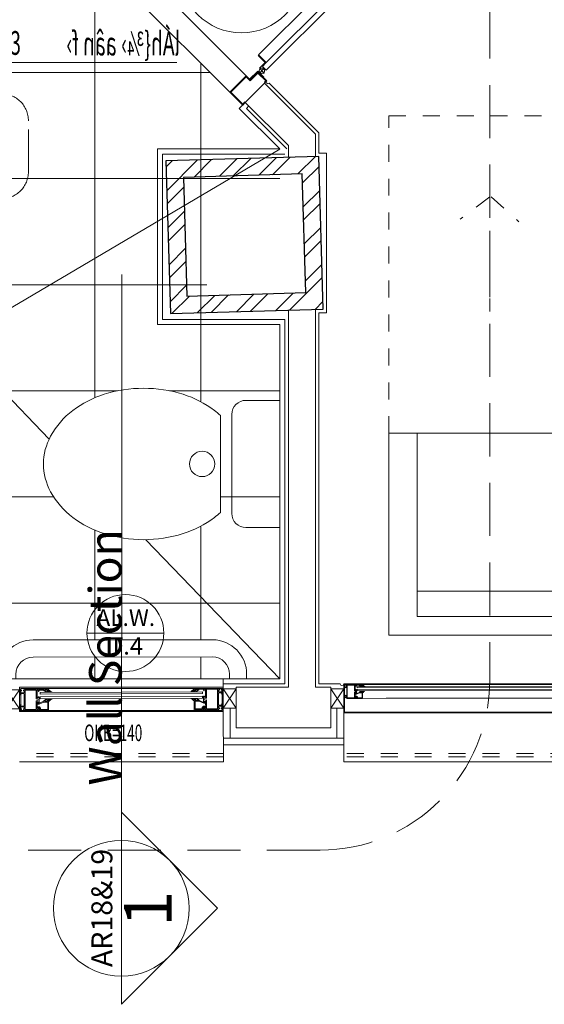
# Model space of a CAD drawing. Units: millimetres. Extents: x 3559 to 4134, y 1568 to 2027.
# Drawn here: x 3571 to 3574, y 1627 to 1633 of the extents above; entities that cross this region are included whole.
import ezdxf
from ezdxf.enums import TextEntityAlignment as Align

# ---------------------------------------------------------------- set-up
doc = ezdxf.new("R2010")
doc.units = ezdxf.units.MM
doc.linetypes.add('HIDDEN', pattern=[0.375, 0.25, -0.125])
doc.linetypes.add('HIDDEN2', pattern=[0.1875, 0.125, -0.0625])
for name, color, linetype, lineweight in [('0-1', 1, 'Continuous', 0), ('2D Drafting - General', 4, 'Continuous', 0), ('4', 4, 'Continuous', 9), ('7', 7, 'Continuous', 0), ('DOR', 2, 'Continuous', 5), ('furn', 8, 'Continuous', 5), ('gach', 30, 'Continuous', 5), ('hid', 8, 'HIDDEN2', 0), ('MARK', 2, 'Continuous', 0), ('mec', 8, 'Continuous', 5), ('NAZ', 1, 'Continuous', 5), ('NUMBER', 2, 'Continuous', 0), ('stair-hidden', 1, 'HIDDEN2', 5), ('T2', 2, 'Continuous', 0), ('Type door & win', 2, 'Continuous', 0), ('wall', 4, 'Continuous', 9), ('win', 2, 'Continuous', 0)]:
    doc.layers.add(name, color=color, linetype=linetype, lineweight=lineweight)
doc.layers.add('column+2', color=3, linetype='Continuous')
doc.styles.add('DELTA2 1.50', font='swissl.ttf')
doc.styles.add('ND', font='NASKHD.shx', dxfattribs={"height": 1.1})
doc.styles.add('ROMANC', font='ROMANC.SHX')
doc.styles.add('yas EN style 1', font='romans.shx', dxfattribs={"width": 0.8})

# ---------------------------------------------------------------- blocks, each defined once
blk = doc.blocks.new('jfj')
at = {"layer": '2D Drafting - General', "color": 1}
for p, q in [((256.6634, 168.0711, -0.0013), (256.6252, 168.0146, -0.0013)), ((256.6634, 168.0146, -0.0013), (256.6252, 168.0711, -0.0013)), ((255.9869, 168.07, -0.0013), (256.0252, 168.0135, -0.0013)), ((255.9869, 168.0135, -0.0013), (256.0252, 168.07, -0.0013)), ((256.5646, 168.063, -0.0013), (256.5646, 168.0578, -0.0013)), ((256.5646, 168.0497, -0.0013), (256.5646, 168.0445, -0.0013))]:
    blk.add_line(p, q, dxfattribs=at)
at = {"layer": '2D Drafting - General', "color": 2, "elevation": -0.0013}
for points in [[(256.0252, 168.0775), (256.6252, 168.0762), (256.6252, 168.0046), (256.0252, 168.0059)], [(256.0287, 168.0741), (256.6217, 168.0728), (256.6217, 168.0081), (256.0287, 168.0094)], [(256.6634, 168.0711), (256.6252, 168.0711), (256.6252, 168.0146), (256.6634, 168.0146)], [(255.9869, 168.07), (256.0252, 168.07), (256.0252, 168.0135), (255.9869, 168.0135)], [(256.0966, 168.0364), (256.0966, 168.0387), (256.1005, 168.0387), (256.0992, 168.0374), (256.1005, 168.0361), (256.107, 168.0361), (256.1083, 168.0374), (256.107, 168.0387), (256.1109, 168.0387), (256.1109, 168.009), (256.0848, 168.009), (256.0848, 168.0147), (256.0827, 168.0168), (256.0796, 168.0168), (256.0796, 168.0155), (256.0783, 168.0168), (256.0783, 168.0194), (256.0838, 168.0194), (256.0874, 168.0158), (256.0874, 168.0116), (256.1083, 168.0116), (256.1083, 168.0338), (256.0966, 168.0338), (256.0827, 168.0279), (256.0783, 168.0279), (256.0783, 168.0305), (256.0796, 168.0318), (256.0796, 168.0305), (256.0827, 168.0305)], [(256.5538, 168.0375), (256.5538, 168.0399), (256.5499, 168.0399), (256.5512, 168.0386), (256.5499, 168.0373), (256.5434, 168.0373), (256.5421, 168.0386), (256.5434, 168.0399), (256.5394, 168.0399), (256.5394, 168.0101), (256.5656, 168.0101), (256.5656, 168.0159), (256.5676, 168.0179), (256.5708, 168.0179), (256.5708, 168.0166), (256.5721, 168.0179), (256.5721, 168.0205), (256.5666, 168.0205), (256.563, 168.0169), (256.563, 168.0127), (256.5421, 168.0127), (256.5421, 168.0349), (256.5538, 168.0349), (256.5676, 168.029), (256.5721, 168.029), (256.5721, 168.0316), (256.5708, 168.0329), (256.5708, 168.0316), (256.5676, 168.0316)]]:
    blk.add_lwpolyline(points, close=True, dxfattribs=at)
for points in [[(256.0391, 168.0717), (256.0391, 168.069), (256.0365, 168.069), (256.0365, 168.0664), (256.0391, 168.0664), (256.0391, 168.0625, -0.414214), (256.0378, 168.0612), (256.0295, 168.0612), (256.0287, 168.0664), (256.0313, 168.0664), (256.0313, 168.069), (256.0287, 168.069), (256.0287, 168.0717), (256.026, 168.0717), (256.026, 168.0547), (256.03, 168.0547), (256.0287, 168.0566), (256.03, 168.0586), (256.0378, 168.0586, -0.414214), (256.0391, 168.0573), (256.0391, 168.0233, -0.414214), (256.0378, 168.022), (256.03, 168.022), (256.0287, 168.024), (256.03, 168.0259), (256.026, 168.0259), (256.026, 168.009), (256.0287, 168.009), (256.0287, 168.0116), (256.0313, 168.0116), (256.0313, 168.0142), (256.0287, 168.0142), (256.0295, 168.0194), (256.0378, 168.0194, -0.414214), (256.0391, 168.0181), (256.0391, 168.0142), (256.0365, 168.0142), (256.0365, 168.0116), (256.0391, 168.0116), (256.0391, 168.009), (256.0835, 168.009), (256.0835, 168.0142), (256.0822, 168.0155), (256.0809, 168.0155), (256.0809, 168.0116), (256.077, 168.0116), (256.077, 168.0344), (256.0802, 168.0344), (256.0802, 168.0318), (256.0829, 168.0318), (256.0829, 168.0488), (256.0829, 168.0488), (256.0802, 168.0488), (256.0802, 168.0462), (256.077, 168.0462), (256.077, 168.069), (256.0809, 168.069), (256.0809, 168.0651), (256.0822, 168.0651), (256.0835, 168.0664), (256.0835, 168.069), (256.0966, 168.069), (256.0966, 168.0664), (256.1005, 168.0664), (256.0992, 168.0677), (256.1005, 168.069), (256.107, 168.069), (256.1083, 168.0677), (256.107, 168.0664), (256.1109, 168.0664), (256.1109, 168.0717)], [(256.6113, 168.0728), (256.6113, 168.0702), (256.6139, 168.0702), (256.6139, 168.0676), (256.6113, 168.0676), (256.6113, 168.0636, 0.414214), (256.6126, 168.0623), (256.6209, 168.0623), (256.6217, 168.0676), (256.6191, 168.0676), (256.6191, 168.0702), (256.6217, 168.0702), (256.6217, 168.0728), (256.6243, 168.0728), (256.6243, 168.0558), (256.6204, 168.0558), (256.6217, 168.0578), (256.6204, 168.0597), (256.6126, 168.0597, 0.414214), (256.6113, 168.0584), (256.6113, 168.0245, 0.414214), (256.6126, 168.0231), (256.6204, 168.0231), (256.6217, 168.0251), (256.6204, 168.0271), (256.6243, 168.0271), (256.6243, 168.0101), (256.6217, 168.0101), (256.6217, 168.0127), (256.6191, 168.0127), (256.6191, 168.0153), (256.6217, 168.0153), (256.6209, 168.0205), (256.6126, 168.0205, 0.414214), (256.6113, 168.0192), (256.6113, 168.0153), (256.6139, 168.0153), (256.6139, 168.0127), (256.6113, 168.0127), (256.6113, 168.0101), (256.5669, 168.0101), (256.5669, 168.0153), (256.5682, 168.0166), (256.5695, 168.0166), (256.5695, 168.0127), (256.5734, 168.0127), (256.5734, 168.0356), (256.5701, 168.0356), (256.5701, 168.0329), (256.5675, 168.0329), (256.5675, 168.0499), (256.5675, 168.0499), (256.5701, 168.0499), (256.5701, 168.0473), (256.5734, 168.0473), (256.5734, 168.0702), (256.5695, 168.0702), (256.5695, 168.0662), (256.5682, 168.0662), (256.5669, 168.0676), (256.5669, 168.0702), (256.5538, 168.0702), (256.5538, 168.0676), (256.5499, 168.0676), (256.5512, 168.0689), (256.5499, 168.0702), (256.5434, 168.0702), (256.5421, 168.0689), (256.5434, 168.0676), (256.5394, 168.0676), (256.5394, 168.0728)], [(256.0417, 168.069), (256.0744, 168.069), (256.0744, 168.0429), (256.075, 168.0429, -2), (256.075, 168.0377), (256.0744, 168.0377), (256.0744, 168.0116), (256.0417, 168.0116)], [(256.6087, 168.0702), (256.576, 168.0702), (256.576, 168.044), (256.5754, 168.044, 2), (256.5754, 168.0388), (256.576, 168.0388), (256.576, 168.0127), (256.6087, 168.0127)]]:
    blk.add_lwpolyline(points, format="xyb", close=True, dxfattribs=at)
at = {"layer": '2D Drafting - General', "color": 1, "elevation": -0.0013}
for points in [[(256.5646, 168.0578), (256.0857, 168.0567), (256.0857, 168.0619), (256.5646, 168.063)], [(256.5646, 168.0445), (256.0857, 168.0434), (256.0857, 168.0486), (256.5646, 168.0497)]]:
    blk.add_lwpolyline(points, dxfattribs=at)
at = {"layer": 'win', "color": 8, "ltscale": 0.5, "elevation": -0.0013}
for points in [[(256.1018, 168.0664), (256.1009, 168.0664), (256.0996, 168.0677), (256.1006, 168.0687), (256.1069, 168.0687), (256.1079, 168.0677), (256.1063, 168.0661), (256.1113, 168.0661), (256.1113, 168.069), (256.113, 168.069, 0.154676), (256.121, 168.0627), (256.1182, 168.0627, 0.072467), (256.1105, 168.0646, 0.141209), (256.1133, 168.0627), (256.1107, 168.0627, 0.077433), (256.1037, 168.0645, 0.383677), (256.1055, 168.0627), (256.1026, 168.0627, -0.803023)], [(256.1018, 168.0388), (256.1009, 168.0387), (256.0996, 168.0374), (256.1006, 168.0364), (256.1069, 168.0364), (256.1079, 168.0374), (256.1063, 168.0391), (256.1113, 168.0391), (256.1113, 168.0361), (256.113, 168.0361, -0.154676), (256.121, 168.0425), (256.1182, 168.0425, -0.072467), (256.1105, 168.0406, -0.141209), (256.1133, 168.0425), (256.1107, 168.0425, -0.077433), (256.1037, 168.0407, -0.383677), (256.1055, 168.0425), (256.1026, 168.0425, 0.803023)], [(256.5486, 168.0675), (256.5494, 168.0676), (256.5508, 168.0689), (256.5498, 168.0699), (256.5435, 168.0699), (256.5425, 168.0689), (256.5441, 168.0672), (256.5391, 168.0672), (256.5391, 168.0702), (256.5374, 168.0702, -0.154676), (256.5294, 168.0638), (256.5322, 168.0638, -0.072467), (256.5399, 168.0657, -0.141209), (256.5371, 168.0638), (256.5396, 168.0638, -0.077433), (256.5466, 168.0656, -0.383677), (256.5449, 168.0638), (256.5477, 168.0638, 0.803023)], [(256.5486, 168.0399), (256.5494, 168.0399), (256.5508, 168.0386), (256.5498, 168.0376), (256.5435, 168.0376), (256.5425, 168.0386), (256.5441, 168.0402), (256.5391, 168.0402), (256.5391, 168.0373), (256.5374, 168.0373, 0.154676), (256.5294, 168.0436), (256.5322, 168.0436, 0.072467), (256.5399, 168.0417, 0.141209), (256.5371, 168.0436), (256.5396, 168.0436, 0.077433), (256.5466, 168.0418, 0.383677), (256.5449, 168.0436), (256.5477, 168.0436, -0.803023)]]:
    blk.add_lwpolyline(points, format="xyb", close=True, dxfattribs=at)
blk = doc.blocks.new('jyjr')
at = {"layer": '2D Drafting - General', "color": 1}
for p, q in [((293.7088, 167.9872, 0.28), (293.6705, 167.9307, 0.28)), ((293.6705, 167.9872, 0.28), (293.7088, 167.9307, 0.28)), ((293.7481, 167.9933, 0.28), (293.7481, 167.9899, 0.28)), ((293.7481, 167.9847, 0.28), (293.7481, 167.9813, 0.28))]:
    blk.add_line(p, q, dxfattribs=at)
at = {"layer": '2D Drafting - General', "color": 2}
for p, q in [((293.8335, 167.9596, 0.28), (293.7645, 167.9589, 0.28)), ((294.3676, 167.9596, 0.28), (293.8335, 167.9596, 0.28))]:
    blk.add_line(p, q, dxfattribs=at)
at = {"layer": '2D Drafting - General', "color": 2, "elevation": 0.28}
for points in [[(293.6705, 167.9872), (293.6705, 167.9307), (293.7088, 167.9307), (293.7088, 167.9872)], [(293.7088, 168.0019), (295.7995, 168.0003), (295.7995, 167.9144), (293.7088, 167.916)], [(293.711, 167.9997), (295.7973, 167.9981), (295.7973, 167.9167), (293.711, 167.9182)], [(293.7551, 167.9768), (293.7551, 167.9783), (293.7577, 167.9783), (293.7568, 167.9774), (293.7577, 167.9766), (293.7619, 167.9766), (293.7628, 167.9774), (293.7619, 167.9783), (293.7645, 167.9783), (293.7645, 167.9589), (293.7475, 167.9589), (293.7475, 167.9627), (293.7462, 167.964), (293.7441, 167.964), (293.7441, 167.9632), (293.7433, 167.964), (293.7433, 167.9657), (293.7469, 167.9657), (293.7492, 167.9634), (293.7492, 167.9606), (293.7628, 167.9606), (293.7628, 167.9751), (293.7551, 167.9751), (293.7462, 167.9712), (293.7433, 167.9712), (293.7433, 167.9729), (293.7441, 167.9738), (293.7441, 167.9729), (293.7462, 167.9729)]]:
    blk.add_lwpolyline(points, close=True, dxfattribs=at)
for points in [[(293.7178, 167.9997), (293.7178, 167.998), (293.7161, 167.998), (293.7161, 167.9963), (293.7178, 167.9963), (293.7178, 167.9937, -0.414214), (293.717, 167.9929), (293.7116, 167.9929), (293.711, 167.9963), (293.7127, 167.9963), (293.7127, 167.998), (293.711, 167.998), (293.711, 167.9997), (293.7093, 167.9997), (293.7093, 167.9886), (293.7119, 167.9886), (293.711, 167.9899), (293.7119, 167.9912), (293.717, 167.9912, -0.414214), (293.7178, 167.9903), (293.7178, 167.9683, -0.414214), (293.717, 167.9674), (293.7119, 167.9674), (293.711, 167.9687), (293.7119, 167.97), (293.7093, 167.97), (293.7093, 167.9589), (293.711, 167.9589), (293.711, 167.9606), (293.7127, 167.9606), (293.7127, 167.9623), (293.711, 167.9623), (293.7116, 167.9657), (293.717, 167.9657, -0.414214), (293.7178, 167.9649), (293.7178, 167.9623), (293.7161, 167.9623), (293.7161, 167.9606), (293.7178, 167.9606), (293.7178, 167.9589), (293.7467, 167.9589), (293.7467, 167.9623), (293.7458, 167.9632), (293.745, 167.9632), (293.745, 167.9606), (293.7424, 167.9606), (293.7424, 167.9755), (293.7445, 167.9755), (293.7445, 167.9738), (293.7462, 167.9738), (293.7462, 167.9848), (293.7462, 167.9848), (293.7445, 167.9848), (293.7445, 167.9831), (293.7424, 167.9831), (293.7424, 167.998), (293.745, 167.998), (293.745, 167.9954), (293.7458, 167.9954), (293.7467, 167.9963), (293.7467, 167.998), (293.7551, 167.998), (293.7551, 167.9963), (293.7577, 167.9963), (293.7568, 167.9971), (293.7577, 167.998), (293.7619, 167.998), (293.7628, 167.9971), (293.7619, 167.9963), (293.7645, 167.9963), (293.7645, 167.9997)], [(293.7195, 167.998), (293.7407, 167.998), (293.7407, 167.981), (293.7411, 167.981, -2), (293.7411, 167.9776), (293.7407, 167.9776), (293.7407, 167.9606), (293.7195, 167.9606)]]:
    blk.add_lwpolyline(points, format="xyb", close=True, dxfattribs=at)
at = {"layer": '2D Drafting - General', "color": 1, "elevation": 0.28}
for points in [[(293.7481, 167.9899), (294.3844, 167.9906), (294.3844, 167.994), (293.7481, 167.9933)], [(293.7481, 167.9813), (294.3844, 167.982), (294.3844, 167.9854), (293.7481, 167.9847)]]:
    blk.add_lwpolyline(points, dxfattribs=at)
at = {"layer": 'win', "color": 8, "ltscale": 0.5, "elevation": 0.28}
for points in [[(293.7585, 167.9963), (293.758, 167.9963), (293.7571, 167.9971), (293.7578, 167.9978), (293.7618, 167.9978), (293.7625, 167.9971), (293.7614, 167.9961), (293.7647, 167.9961), (293.7647, 167.998), (293.7658, 167.998, 0.154676), (293.771, 167.9939), (293.7692, 167.9939, 0.072467), (293.7642, 167.9951, 0.141209), (293.766, 167.9939), (293.7643, 167.9939, 0.077433), (293.7598, 167.995, 0.383677), (293.7609, 167.9939), (293.7591, 167.9939, -0.803023)], [(293.7585, 167.9783), (293.758, 167.9783), (293.7571, 167.9774), (293.7578, 167.9768), (293.7618, 167.9768), (293.7625, 167.9774), (293.7614, 167.9785), (293.7647, 167.9785), (293.7647, 167.9766), (293.7658, 167.9766, -0.154676), (293.771, 167.9807), (293.7692, 167.9807, -0.072467), (293.7642, 167.9795, -0.141209), (293.766, 167.9807), (293.7643, 167.9807, -0.077433), (293.7598, 167.9795, -0.383677), (293.7609, 167.9807), (293.7591, 167.9807, 0.803023)]]:
    blk.add_lwpolyline(points, format="xyb", close=True, dxfattribs=at)
blk = doc.blocks.new('+22222')
at = {"layer": 'column+2'}
h = blk.add_hatch(dxfattribs=at)
h.set_pattern_fill('STEEL', color=256, scale=0.025)
h.set_pattern_definition([(45, (-1639.929816, -324.35241), (-0.0561266008, 0.0561266008), []), (45, (-1639.929816, -324.31272), (-0.0561266008, 0.0561266008), [])])
h.paths.add_polyline_path([(-14.7542, 0.5675), (-15.204, 0.5543), (-15.1908, 0.1045), (-14.741, 0.1177)])
h.paths.add_polyline_path([(-15.1422, 0.1559), (-15.1525, 0.5058), (-14.8027, 0.5161), (-14.7924, 0.1662)], flags=16)
for points in [[(-15.1908, 0.1045), (-14.741, 0.1177), (-14.7542, 0.5675), (-15.204, 0.5543)], [(-15.1422, 0.1559), (-14.7924, 0.1662), (-14.8027, 0.5161), (-15.1525, 0.5058)]]:
    blk.add_lwpolyline(points, close=True, dxfattribs=at)
blk = doc.blocks.new('RECLIN32')
at = {"linetype": 'HIDDEN2'}
for p, q in [((-16, -32), (-16, -82.29)), ((16, -32), (16, -82.29)), ((0, -69.47), (0, -51.29)), ((-0.24, -69.46), (-4.6, -65.52)), ((0, -69.47), (4.68, -65.91)), ((16, -82.29), (-16, -82.29))]:
    blk.add_line(p, q, dxfattribs=at)
at = {"layer": 'furn', "linetype": 'Continuous'}
for p, q in [((-16, -32), (-16, 0)), ((-16, 0), (16, 0)), ((16, 0), (16, -32)), ((-11.5, -3), (11.5, -3)), ((-11.5, -32), (-11.5, -3)), ((11.5, -3), (11.5, -32)), ((-11.5, -7), (11.5, -7)), ((16, -32), (-16, -32))]:
    blk.add_line(p, q, dxfattribs=at)
blk = doc.blocks.new('*U4526')
at = {"layer": 'DOR'}
for p, q in [((-0.8, 0.1629), (-0.75, 0.1629)), ((-0.8, 0.1529), (-0.8, 0.1629)), ((-0.798, 0.1529), (-0.8, 0.1529)), ((-0.798, 0.1609), (-0.798, 0.1529)), ((-0.752, 0.1609), (-0.798, 0.1609)), ((-0.752, 0.1007), (-0.752, 0.1609)), ((-0.75, 0.1629), (-0.75, 0.0987)), ((-0.05, 0.1629), (-0.05, 0.0987)), ((0, 0.1629), (-0.05, 0.1629)), ((-0.048, 0.1609), (-0.002, 0.1609)), ((-0.048, 0.1007), (-0.048, 0.1609)), ((-0.002, 0.1609), (-0.002, 0.1529)), ((-0.002, 0.1529), (0, 0.1529)), ((0, 0.1529), (0, 0.1629)), ((-0.767, 0.1007), (-0.752, 0.1007)), ((-0.767, 0.0707), (-0.767, 0.1007)), ((-0.765, 0.0987), (-0.765, 0.0687)), ((-0.75, 0.0987), (-0.765, 0.0987)), ((-0.05, 0.0987), (-0.035, 0.0987)), ((-0.033, 0.1007), (-0.048, 0.1007)), ((-0.0369, 0.0669), (-0.0369, 0.0987)), ((-0.035, 0.0987), (-0.035, 0.0687)), ((-0.033, 0.0707), (-0.033, 0.1007)), ((-0.8, 0.0758), (-0.798, 0.0758)), ((-0.8, 0.0687), (-0.8, 0.0758)), ((-0.765, 0.0687), (-0.8, 0.0687)), ((-0.798, 0.0758), (-0.798, 0.0707)), ((-0.798, 0.0707), (-0.767, 0.0707)), ((-0.039, 0.0574), (-0.0193, 0.0591)), ((-0.039, 0.0582), (-0.039, 0.0356)), ((-0.0135, 0.0669), (-0.0369, 0.0669)), ((-0.035, 0.0687), (0, 0.0687)), ((-0.002, 0.0707), (-0.033, 0.0707)), ((-0.0295, 0.0687), (-0.0295, 0.0474)), ((-0.002, 0.0758), (-0.002, 0.0707)), ((0, 0.0758), (-0.002, 0.0758)), ((0, 0.0687), (0, 0.0758)), ((-0.039, 0.0356), (-0.067, 0.0356)), ((-0.067, 0.0337), (-0.037, 0.0337)), ((-0.067, -0.6784), (-0.067, 0.0337)), ((-0.037, 0.0487), (-0.022, 0.0487)), ((-0.037, 0.0337), (-0.037, 0.0487)), ((-0.037, -0.6784), (-0.037, 0.0337)), ((-0.022, 0.0487), (-0.022, -0.6934)), ((-0.037, -0.6784), (-0.067, -0.6784)), ((-0.037, -0.6934), (-0.037, -0.6784)), ((-0.022, -0.6934), (-0.037, -0.6934))]:
    blk.add_line(p, q, dxfattribs=at)
at = {"layer": 'DOR', "color": 1, "linetype": 'HIDDEN', "ltscale": 0.5}
blk.add_ellipse((-0.0135, 0.0582), major_axis=(-0.5315, -0.5315), ratio=1, start_param=5.483817, end_param=7.058605, dxfattribs=at)
at = {"layer": 'DOR'}
blk.add_ellipse((-0.0295, 0.0582), major_axis=(0.0053, -0.0053), ratio=1, start_param=3.926991, end_param=10.210176, dxfattribs=at)
blk = doc.blocks.new('A$C36C31E2F')
at = {"layer": 'mec'}
for p, q in [((0.0001, 0.1698), (0.0337, 0.6715)), ((0.0337, 0.6715), (0.1675, 0.6626)), ((0.2195, 0.6031), (0.1934, 0.2128)), ((0.2383, 0.214), (0.2639, 0.5959)), ((0.1339, 0.1608), (0.0001, 0.1698))]:
    blk.add_line(p, q, dxfattribs=at)
for points in [[(0.5343, 0.0859, 0.076084), (0.6914, 0.0993, 0.086225), (0.8193, 0.1547, 0.105938), (0.9136, 0.2503, 0.125864), (0.9491, 0.3582, 0.125864), (0.9283, 0.4698, 0.105938), (0.8476, 0.5771, 0.086225), (0.7283, 0.6491, 0.076084), (0.5744, 0.6833, 0.076084), (0.4173, 0.6699, 0.086225), (0.2894, 0.6145, 0.024722), (0.2639, 0.5959, 0.125864)], [(0.2383, 0.214, 0.024722), (0.2611, 0.1921, 0.086225), (0.3804, 0.1202, 0.076084), (0.5343, 0.0859, 0.076084)]]:
    blk.add_lwpolyline(points, format="xyb", dxfattribs=at)
blk.add_circle((0.3235, 0.4001), 0.05, dxfattribs=at)
for centre, start, end in [((0.1638, 0.6068), 356.1648, 86.1648), ((0.1376, 0.2165), 266.1648, 356.1648)]:
    blk.add_arc(centre, 0.0559, start, end, dxfattribs=at)
blk = doc.blocks.new('type & dim(v)')
for p, q in [((0.35, 0.35), (-0.35, 0.35)), ((0.0069, -0.5447), (-0.0004, -0.0134))]:
    blk.add_line(p, q)
blk.add_circle((0, 0.35), 0.3634)
at = {"style": 'yas EN style 1', "width": 0.8}
for tag, p in [('TYPE', (0, 0.4887)), ('TYPE1', (0, 0.2113))]:
    blk.add_attdef(tag, text='', height=0.17, dxfattribs=at).set_placement(p, align=Align.MIDDLE_CENTER)
for tag, p in [('WIDTH', (-0.12, -0.4198)), ('HEIGHT', (0.108, -0.455))]:
    blk.add_attdef(tag, text='', height=0.17, rotation=90, dxfattribs=at).set_placement(p, align=Align.MIDDLE_CENTER)
blk = doc.blocks.new('M.W.T.3')
at = {"layer": 'NUMBER'}
blk.add_line((-0.2771, 0), (0.2771, 0), dxfattribs=at)
blk.add_circle((0, 0), 0.2771, dxfattribs=at)
at = {"layer": 'NUMBER', "style": 'ROMANC'}
for tag, height, p in [('M.W.', 0.12, (0.0026, 0.0956)), ('T.3', 0.125, (0.0044, -0.1093))]:
    blk.add_attdef(tag, text='', height=height, rotation=359.96453, dxfattribs=at).set_placement(p, align=Align.MIDDLE)
blk = doc.blocks.new('03')
at = {"layer": 'hid', "color": 3}
blk.add_lwpolyline([(375.6567, 175.7149, 0.414214), (375.7361, 175.6355), (375.9741, 175.6355, 0.414214), (376.0535, 175.7149), (376.0535, 175.8654, 0.414214), (375.9741, 175.9447), (375.7361, 175.9447, 0.414214), (375.6567, 175.8654)], format="xyb", close=True, dxfattribs=at)
at = {"layer": 'T2'}
blk.add_lwpolyline([(375.7616, 175.9447), (375.7616, 176.0371), (376.4904, 176.0371)], dxfattribs=at)
at = {"layer": 'T2', "style": 'ND', "text_generation_flag": 2, "width": 0.6}
blk.add_text('lÁh{¾› aân f› ', height=0.07, dxfattribs=at).set_placement((376.5002, 176.0576))
at = {"layer": 'T2', "style": 'ROMANC', "width": 0.6}
blk.add_text('DETAIL-03', height=0.07, dxfattribs=at).set_placement((375.7577, 176.0594))
blk = doc.blocks.new('handrail')
at = {"layer": 'mec'}
for p, q in [((337.635, 248.921, 3.53), (337.635, 248.975, 3.53)), ((337.635, 248.975, 3.53), (337.838, 248.974, 3.53)), ((337.838, 248.974, 3.53), (337.837, 248.92, 3.53)), ((340.555, 248.983, 3.53), (340.353, 248.982, 3.53)), ((340.353, 248.982, 3.53), (340.353, 248.928, 3.53)), ((340.556, 248.928, 3.53), (340.555, 248.983, 3.53)), ((340.151, 248.724, 3.53), (338.039, 248.717, 3.53)), ((338.036, 248.514, 3.53), (340.152, 248.522, 3.53))]:
    blk.add_line(p, q, dxfattribs=at)
for centre, radius, start, end in [((338.04, 248.919, 3.53), 0.405, 179.7864, 269.7863), ((338.04, 248.919, 3.53), 0.203, 179.7864, 269.7863), ((340.151, 248.927, 3.53), 0.203, 270.2137, 0.2136), ((340.151, 248.927, 3.53), 0.405, 270.2137, 0.2136)]:
    blk.add_arc(centre, radius, start, end, dxfattribs=at)

msp = doc.modelspace()

# ---------------------------------------------------------------- linework, layer by layer
at = {"layer": '0-1', "linetype": 'Continuous'}
for p, q in [((3571.0804, 1630.3452, -2), (3571.0804, 1632.942, -2)), ((3571.7054, 1630.3217, -2), (3571.7054, 1632.3166, -2)), ((3569.8744, 1632.2611, -2), (3571.7609, 1632.2611, -2)), ((3569.1238, 1631.6361, -2), (3572.1711, 1631.6361, -2)), ((3569.1238, 1631.0111, -2), (3571.7411, 1631.0111, -2)), ((3569.1238, 1630.3861, -2), (3571.2157, 1630.3861, -2)), ((3571.5212, 1630.3861, -2), (3572.1711, 1630.3861, -2)), ((3569.1238, 1629.7611, -2), (3570.8389, 1629.7611, -2)), ((3571.8214, 1629.7611, -2), (3572.1711, 1629.7611, -2)), ((3571.0804, 1628.919, -2), (3571.0804, 1629.5653, -2)), ((3571.7054, 1628.9197, -2), (3571.7054, 1629.5888, -2)), ((3570.3238, 1629.1361, -2), (3572.1711, 1629.1361, -2)), ((3571.0804, 1628.6889, -2), (3571.0804, 1628.8178, -2)), ((3571.7054, 1628.6889, -2), (3571.7054, 1628.8184, -2))]:
    msp.add_line(p, q, dxfattribs=at)
at = {"layer": '0-1'}
for p, q in [((3570.4523, 1630.7958, 2), (3572.1711, 1631.8091, -2)), ((3570.4523, 1630.4758, 2), (3570.812, 1630.1018, 1.1628)), ((3571.382, 1629.5093, -0.1635), (3572.1711, 1628.6889, -2))]:
    msp.add_line(p, q, dxfattribs=at)
at = {"layer": '4'}
for p, q in [((3571.9666, 1632.0855, -2), (3572.0797, 1632.1987, -2)), ((3571.914, 1628.64, -2), (3572.2211, 1628.64, -2)), ((3571.914, 1628.64, 2), (3571.9145, 1628.4, 2)), ((3572.3811, 1628.64, -2), (3572.4707, 1628.64, -2)), ((3572.4707, 1628.64, -2), (3572.4707, 1628.4, -2)), ((3571.9145, 1628.4, -2), (3572.4707, 1628.4, -2))]:
    msp.add_line(p, q, dxfattribs=at)
for p, q in [((3572.3811, 1631.8973, -2), (3572.3811, 1631.7666, -2)), ((3572.2211, 1631.7619, -2), (3572.2211, 1631.831, -2)), ((3572.2211, 1630.8615, -2), (3572.2211, 1628.64, -2)), ((3572.3811, 1630.8662, -2), (3572.3811, 1628.64, -2))]:
    msp.add_line(p, q, dxfattribs=at).dxf.unprotected_set("ltscale", 0)
at = {"layer": 'gach'}
for p, q in [((3572.108, 1632.1987, -2), (3572.4011, 1631.9056, -2)), ((3571.9525, 1632.0714, -2), (3571.9312, 1632.0502, -2)), ((3571.9312, 1632.0502, -2), (3572.1701, 1631.8113, -2)), ((3571.9878, 1632.0643, -2), (3571.9737, 1632.0502, -2)), ((3571.9737, 1632.0502, -2), (3572.2126, 1631.8113, -2)), ((3572.4011, 1631.9056, -2), (3572.4011, 1631.7871, -2)), ((3571.4504, 1631.8113, -2), (3571.4504, 1630.7763, -2)), ((3572.1701, 1631.8113, -1.44), (3571.4504, 1631.8113, -1.44)), ((3571.4804, 1631.7813, -2), (3571.4804, 1630.8063, -2)), ((3572.2001, 1631.7813, -1.44), (3571.4804, 1631.7813, -1.44)), ((3572.4011, 1631.7871, -1.44), (3572.4465, 1631.7871, -1.44)), ((3572.4465, 1630.8462, -1.44), (3572.4465, 1631.7871, -1.44)), ((3572.4011, 1630.8462, -2), (3572.4011, 1628.66, -2)), ((3572.4011, 1630.8462, -1.44), (3572.4465, 1630.8462, -1.44)), ((3572.1711, 1630.7763, -1.44), (3571.4504, 1630.7763, -1.44)), ((3572.2011, 1630.8063, -1.44), (3571.4804, 1630.8063, -1.44)), ((3572.1711, 1630.7763, -2), (3572.1711, 1628.69, -2)), ((3572.2011, 1630.8063, -2), (3572.2011, 1628.66, -2)), ((3570.3238, 1628.69, -2), (3572.1711, 1628.69, -2)), ((3571.8375, 1628.64, -2), (3571.8375, 1628.69, -2)), ((3571.8375, 1628.66, -2), (3572.2011, 1628.66, -2)), ((3572.4011, 1628.66, -2), (3572.527, 1628.66, -2)), ((3571.8777, 1628.5168, 2), (3571.8781, 1628.34, 2)), ((3572.507, 1628.5176, -2), (3572.507, 1628.34, -2)), ((3572.547, 1628.5176, -2), (3572.547, 1628.2, -2)), ((3571.8378, 1628.4968, 2), (3571.8384, 1628.2, 2)), ((3571.8381, 1628.34, -2), (3572.547, 1628.34, -2)), ((3571.8382, 1628.3, -2), (3572.547, 1628.3, -2)), ((3570.6382, 1628.2, -2), (3571.8384, 1628.2, -2)), ((3581.4652, 1628.2, -2), (3572.547, 1628.2, -2))]:
    msp.add_line(p, q, dxfattribs=at)
for centre, start, end in [((3572.1009, 1632.2057, -2), 135, 315), ((3572.537, 1628.66, 2), 180, 0)]:
    msp.add_arc(centre, 0.01, start, end, dxfattribs=at)
at = {"layer": 'hid', "color": 3, "ltscale": 2.5, "elevation": -2}
msp.add_lwpolyline([(3569.4509, 1634.125), (3572.4078, 1634.125, -0.414214), (3573.4078, 1633.125), (3573.4078, 1628.6803, -0.414214), (3572.4078, 1627.6803), (3569.4509, 1627.6803, -0.414214), (3568.4509, 1628.6803), (3568.4509, 1633.125, -0.414214)], format="xyb", close=True, dxfattribs=at)
at = {"layer": 'MARK', "color": 4, "linetype": 'Continuous'}
for p, q in [((3571.2375, 1626.772, -2), (3571.2407, 1631.0719, -2)), ((3571.2375, 1627.9034, -2), (3571.8031, 1627.3377, -2)), ((3571.2375, 1626.772, -2), (3571.8031, 1627.3377, -2))]:
    msp.add_line(p, q, dxfattribs=at)
msp.add_circle((3571.2375, 1627.3377, -2), 0.4, dxfattribs=at)
at = {"layer": 'NAZ', "ltscale": 0.5}
for p, q in [((3570.9196, 1633.2955, -2), (3571.9734, 1632.2417, -2)), ((3571.8768, 1632.1451, -2), (3570.823, 1633.1989, -2))]:
    msp.add_line(p, q, dxfattribs=at)
at = {"layer": 'stair-hidden', "ltscale": 0.5}
for p, q in [((3571.8384, 1628.25, -2), (3570.6388, 1628.25, -6)), ((3571.8384, 1628.23, -2), (3570.6388, 1628.23, -6)), ((3581.4652, 1628.25, 16.925), (3572.547, 1628.25, -12.8127)), ((3581.4652, 1628.23, 16.925), (3572.547, 1628.23, -12.8127))]:
    msp.add_line(p, q, dxfattribs=at)
at = {"layer": 'wall'}
for p, q in [((3572.0797, 1632.1987, -2), (3572.3811, 1631.8973, -2)), ((3571.9666, 1632.0855, -2), (3572.2211, 1631.831, -2))]:
    msp.add_line(p, q, dxfattribs=at)

# ---------------------------------------------------------------- block references
for name, p, xscale, yscale, zscale, rotation in [('handrail', (3741.1286, 1752.7197, -3.765), 0.5, 0.5, 0.5, 179.8452303985982), ('jyjr', (2985.3839, 1292.2117, 1.44), 2, 2, 2, 0.04336866984973699)]:
    msp.add_blockref(name, p, dxfattribs=dict(xscale=xscale, yscale=yscale, zscale=zscale, rotation=rotation))
at = {"layer": '7', "xscale": 0.81703125, "yscale": 0.81703125, "zscale": 0.81703125}
msp.add_blockref('M.W.T.3', (3571.2613, 1628.9593, -2), dxfattribs=at).add_auto_attribs({'M.W.': 'AL.W.', 'T.3': 'T.4'})
at = {"layer": 'DOR', "xscale": -2.12900367011114, "yscale": 2.12900367011114, "zscale": 2.12900367011114, "rotation": 135.0000000009213}
msp.add_blockref('*U4526', (3572.1973, 1632.3151, -2), dxfattribs=at)
at = {"layer": 'furn', "xscale": 0.03718749999996825, "yscale": 0.03718749999996825, "zscale": 0.03718749999996825, "rotation": 180.0000000000218}
msp.add_blockref('RECLIN32', (3573.4078, 1628.946, -4), dxfattribs=at)
at = {"layer": 'gach', "xscale": 2, "yscale": 2, "zscale": 2}
for name, p in [('+22222', (3601.9084, 1630.6321, -1.44)), ('03', (2818.5832, 1280.2468, -2)), ('03', (2818.5832, 1280.2468, -2))]:
    msp.add_blockref(name, p, dxfattribs=at)
at = {"layer": 'gach', "xscale": 2, "yscale": 2, "zscale": 2, "rotation": 0.1232938070704748}
msp.add_blockref('jfj', (3059.3116, 1291.3839, 2.0027), dxfattribs=at)
at = {"layer": 'mec', "xscale": -1.490088028190663, "yscale": 1.490088028190663, "zscale": 1.490088028190663, "rotation": 356.1647653010828}
msp.add_blockref('A$C36C31E2F', (3572.1543, 1629.3282, -0.56), dxfattribs=at)
at = {"layer": 'Type door & win'}
ref = msp.add_blockref('type & dim(v)', (3571.9453, 1633.2084, -2), dxfattribs=dict(at, xscale=-1, rotation=180))
ref.add_attrib('WIDTH', '85', dxfattribs={"layer": '0', "height": 0.17, "rotation": 90, "style": 'yas EN style 1', "width": 0.8}).set_placement((3571.8253, 1633.4084, -2), align=Align.MIDDLE_CENTER)
ref.add_attrib('HEIGHT', '210', dxfattribs={"layer": '0', "height": 0.17, "rotation": 90, "style": 'yas EN style 1', "width": 0.8}).set_placement((3572.0653, 1633.4084, -2), align=Align.MIDDLE_CENTER)
ref.add_attrib('TYPE', 'W-D', dxfattribs={"layer": '0', "height": 0.15, "style": 'yas EN style 1', "width": 0.8}).set_placement((3571.9453, 1632.7196, -2), align=Align.MIDDLE_CENTER)
ref.add_attrib('TYPE1', 'T-10', dxfattribs={"layer": '0', "height": 0.17, "style": 'yas EN style 1', "width": 0.8}).set_placement((3571.9453, 1632.9971, -2), align=Align.MIDDLE_CENTER)

# ---------------------------------------------------------------- texts
at = {"layer": 'MARK', "color": 3, "linetype": 'Continuous', "style": 'DELTA2 1.50'}
msp.add_text('Wall Section ', height=0.192, rotation=90, dxfattribs=at).set_placement((3571.2391, 1628.0614, -2))
for s, height, p in [('AR18&19', 0.1232, (3571.1387, 1627.3396, -2)), ('1', 0.28, (3571.4303, 1627.335, -2))]:
    msp.add_text(s, height=height, rotation=90, dxfattribs=at).set_placement(p, align=Align.MIDDLE)
at = {"layer": 'T2', "style": 'ROMANC', "width": 0.6}
msp.add_text('OKB=140', height=0.098, dxfattribs=at).set_placement((3571.0187, 1628.3223, -2))

doc.saveas('drawing.dxf')
